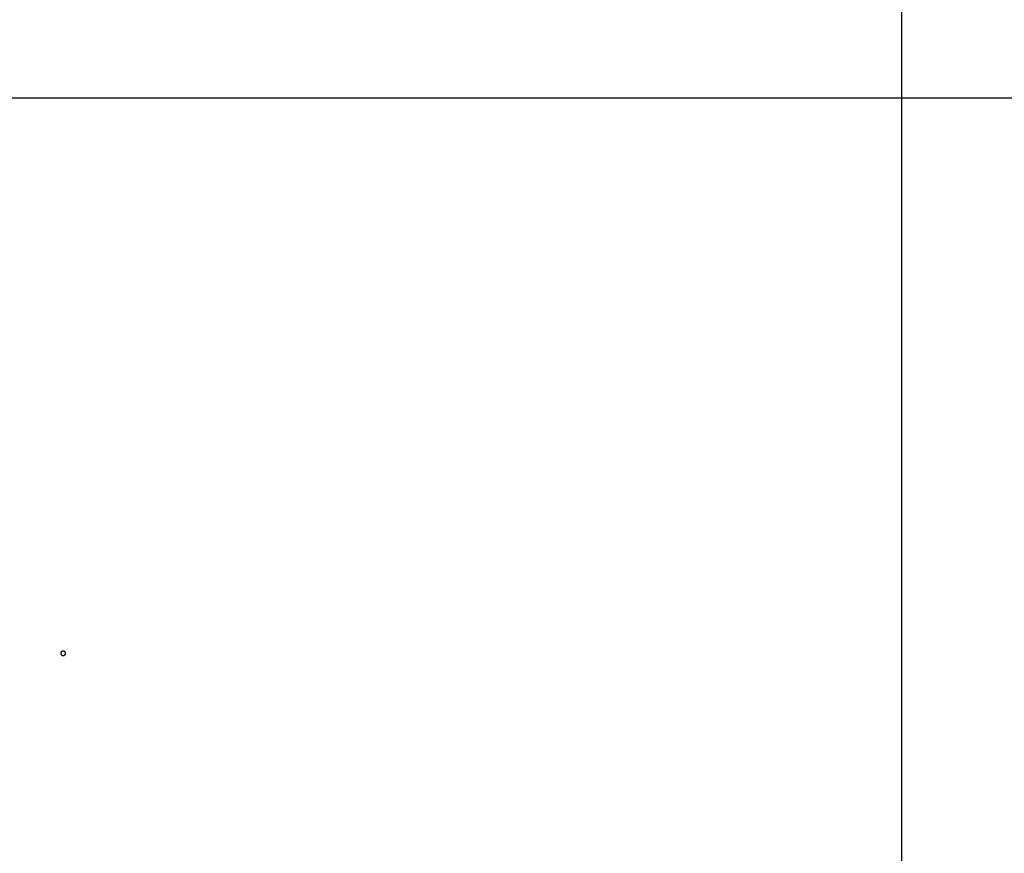
# Model space of a CAD drawing. Extents: x -56 to 56, y -61 to 61.
# Drawn here: x -40 to -37, y 12 to 14 of the extents above; entities that cross this region are included whole.
import ezdxf

# ---------------------------------------------------------------- set-up
doc = ezdxf.new("R2010")
doc.units = 0
doc.layers.get('0').update_dxf_attribs({"linetype": 'CONTINUOUS'})

msp = doc.modelspace()

# ---------------------------------------------------------------- linework, layer by layer
at = {"color": 0}
for points in [[(-37.7137, -46.3123), (-37.7137, 59.1387)], [(-37.7137, -46.3123), (-37.7137, 59.1387)], [(-37.7137, -46.3123), (-37.7137, 59.1387)], [(-37.7137, -46.3123), (-37.7137, 59.1387)], [(-37.7137, -46.3123), (-37.7137, 59.1387)], [(-37.7137, -46.3123), (-37.7137, 59.1387)], [(-37.7137, -46.3123), (-37.7137, 59.1387)], [(-37.7137, -46.3123), (-37.7137, 59.1387)], [(-37.7137, -46.3123), (-37.7137, 59.1387)], [(-37.7137, -46.3123), (-37.7137, 59.1387)], [(-37.7137, -46.3123), (-37.7137, 59.1387)], [(-37.7137, -46.3123), (-37.7137, 59.1387)], [(-37.7137, -46.3123), (-37.7137, 59.1387)], [(-37.7137, -46.3123), (-37.7137, 59.1387)], [(-37.7137, -46.3123), (-37.7137, 59.1387)], [(-37.7137, -46.3123), (-37.7137, 59.1387)], [(-37.7137, -46.3123), (-37.7137, 59.1387)], [(-37.7137, -46.3123), (-37.7137, 59.1387)], [(-37.7137, -46.3123), (-37.7137, 59.1387)], [(-37.7137, -46.3123), (-37.7137, 59.1387)], [(-37.7137, -46.3123), (-37.7137, 59.1387)], [(40.889, 13.6877), (-55.5137, 13.6877)], [(40.889, 13.6877), (-55.5137, 13.6877)], [(40.889, 13.6877), (-55.5137, 13.6877)], [(40.889, 13.6877), (-55.5137, 13.6877)], [(40.889, 13.6877), (-55.5137, 13.6877)], [(40.889, 13.6877), (-55.5137, 13.6877)], [(40.889, 13.6877), (-55.5137, 13.6877)], [(40.889, 13.6877), (-55.5137, 13.6877)], [(40.889, 13.6877), (-55.5137, 13.6877)], [(40.889, 13.6877), (-55.5137, 13.6877)], [(40.889, 13.6877), (-55.5137, 13.6877)], [(40.889, 13.6877), (-55.5137, 13.6877)], [(40.889, 13.6877), (-55.5137, 13.6877)], [(40.889, 13.6877), (-55.5137, 13.6877)], [(40.889, 13.6877), (-55.5137, 13.6877)], [(40.889, 13.6877), (-55.5137, 13.6877)], [(40.889, 13.6877), (-55.5137, 13.6877)], [(40.889, 13.6877), (-55.5137, 13.6877)], [(40.889, 13.6877), (-55.5137, 13.6877)], [(40.889, 13.6877), (-55.5137, 13.6877)], [(40.889, 13.6877), (-55.5137, 13.6877)], [(-39.5087, 12.4969), (-39.5087, 12.4969), (-39.5087, 12.4972), (-39.5087, 12.4978), (-39.5087, 12.4982), (-39.509, 12.4988), (-39.5091, 12.4991), (-39.5094, 12.4995), (-39.5097, 12.4998), (-39.5101, 12.5004), (-39.5104, 12.5006), (-39.5107, 12.5009), (-39.511, 12.5011), (-39.5116, 12.5014), (-39.5119, 12.5014), (-39.5125, 12.5017), (-39.5131, 12.5017), (-39.5137, 12.5019), (-39.5137, 12.5019), (-39.514, 12.5017), (-39.5146, 12.5017), (-39.5149, 12.5014), (-39.5155, 12.5014), (-39.5158, 12.5011), (-39.5162, 12.5009), (-39.5165, 12.5006), (-39.5171, 12.5004), (-39.5174, 12.4998), (-39.5177, 12.4995), (-39.5179, 12.4991), (-39.5182, 12.4988), (-39.5182, 12.4982), (-39.5185, 12.4978), (-39.5185, 12.4972), (-39.5187, 12.4969), (-39.5187, 12.4969), (-39.5185, 12.4963), (-39.5185, 12.4957), (-39.5182, 12.4951), (-39.5182, 12.4948), (-39.5179, 12.4942), (-39.5177, 12.4939), (-39.5174, 12.4936), (-39.5171, 12.4933), (-39.5165, 12.4929), (-39.5162, 12.4926), (-39.5158, 12.4923), (-39.5155, 12.4922), (-39.5149, 12.4919), (-39.5146, 12.4919), (-39.514, 12.4919), (-39.5137, 12.4919), (-39.5137, 12.4919), (-39.5131, 12.4919), (-39.5125, 12.4919), (-39.5119, 12.4919), (-39.5116, 12.4922), (-39.511, 12.4923), (-39.5107, 12.4926), (-39.5104, 12.4929), (-39.5101, 12.4933), (-39.5097, 12.4936), (-39.5094, 12.4939), (-39.5091, 12.4942), (-39.509, 12.4948), (-39.5087, 12.4951), (-39.5087, 12.4957), (-39.5087, 12.4963), (-39.5087, 12.4969)], [(-39.5087, 12.4969), (-39.5087, 12.4969), (-39.5087, 12.4972), (-39.5087, 12.4978), (-39.5087, 12.4982), (-39.509, 12.4988), (-39.5091, 12.4991), (-39.5094, 12.4995), (-39.5097, 12.4998), (-39.5101, 12.5004), (-39.5104, 12.5006), (-39.5107, 12.5009), (-39.511, 12.5011), (-39.5116, 12.5014), (-39.5119, 12.5014), (-39.5125, 12.5017), (-39.5131, 12.5017), (-39.5137, 12.5019), (-39.5137, 12.5019), (-39.514, 12.5017), (-39.5146, 12.5017), (-39.5149, 12.5014), (-39.5155, 12.5014), (-39.5158, 12.5011), (-39.5162, 12.5009), (-39.5165, 12.5006), (-39.5171, 12.5004), (-39.5174, 12.4998), (-39.5177, 12.4995), (-39.5179, 12.4991), (-39.5182, 12.4988), (-39.5182, 12.4982), (-39.5185, 12.4978), (-39.5185, 12.4972), (-39.5187, 12.4969), (-39.5187, 12.4969), (-39.5185, 12.4963), (-39.5185, 12.4957), (-39.5182, 12.4951), (-39.5182, 12.4948), (-39.5179, 12.4942), (-39.5177, 12.4939), (-39.5174, 12.4936), (-39.5171, 12.4933), (-39.5165, 12.4929), (-39.5162, 12.4926), (-39.5158, 12.4923), (-39.5155, 12.4922), (-39.5149, 12.4919), (-39.5146, 12.4919), (-39.514, 12.4919), (-39.5137, 12.4919), (-39.5137, 12.4919), (-39.5131, 12.4919), (-39.5125, 12.4919), (-39.5119, 12.4919), (-39.5116, 12.4922), (-39.511, 12.4923), (-39.5107, 12.4926), (-39.5104, 12.4929), (-39.5101, 12.4933), (-39.5097, 12.4936), (-39.5094, 12.4939), (-39.5091, 12.4942), (-39.509, 12.4948), (-39.5087, 12.4951), (-39.5087, 12.4957), (-39.5087, 12.4963), (-39.5087, 12.4969)], [(-39.5087, 12.4969), (-39.5087, 12.4969), (-39.5087, 12.4972), (-39.5087, 12.4978), (-39.5087, 12.4982), (-39.509, 12.4988), (-39.5091, 12.4991), (-39.5094, 12.4995), (-39.5097, 12.4998), (-39.5101, 12.5004), (-39.5104, 12.5006), (-39.5107, 12.5009), (-39.511, 12.5011), (-39.5116, 12.5014), (-39.5119, 12.5014), (-39.5125, 12.5017), (-39.5131, 12.5017), (-39.5137, 12.5019), (-39.5137, 12.5019), (-39.514, 12.5017), (-39.5146, 12.5017), (-39.5149, 12.5014), (-39.5155, 12.5014), (-39.5158, 12.5011), (-39.5162, 12.5009), (-39.5165, 12.5006), (-39.5171, 12.5004), (-39.5174, 12.4998), (-39.5177, 12.4995), (-39.5179, 12.4991), (-39.5182, 12.4988), (-39.5182, 12.4982), (-39.5185, 12.4978), (-39.5185, 12.4972), (-39.5187, 12.4969), (-39.5187, 12.4969), (-39.5185, 12.4963), (-39.5185, 12.4957), (-39.5182, 12.4951), (-39.5182, 12.4948), (-39.5179, 12.4942), (-39.5177, 12.4939), (-39.5174, 12.4936), (-39.5171, 12.4933), (-39.5165, 12.4929), (-39.5162, 12.4926), (-39.5158, 12.4923), (-39.5155, 12.4922), (-39.5149, 12.4919), (-39.5146, 12.4919), (-39.514, 12.4919), (-39.5137, 12.4919), (-39.5137, 12.4919), (-39.5131, 12.4919), (-39.5125, 12.4919), (-39.5119, 12.4919), (-39.5116, 12.4922), (-39.511, 12.4923), (-39.5107, 12.4926), (-39.5104, 12.4929), (-39.5101, 12.4933), (-39.5097, 12.4936), (-39.5094, 12.4939), (-39.5091, 12.4942), (-39.509, 12.4948), (-39.5087, 12.4951), (-39.5087, 12.4957), (-39.5087, 12.4963), (-39.5087, 12.4969)], [(-39.5087, 12.4969), (-39.5087, 12.4969), (-39.5087, 12.4972), (-39.5087, 12.4978), (-39.5087, 12.4982), (-39.509, 12.4988), (-39.5091, 12.4991), (-39.5094, 12.4995), (-39.5097, 12.4998), (-39.5101, 12.5004), (-39.5104, 12.5006), (-39.5107, 12.5009), (-39.511, 12.5011), (-39.5116, 12.5014), (-39.5119, 12.5014), (-39.5125, 12.5017), (-39.5131, 12.5017), (-39.5137, 12.5019), (-39.5137, 12.5019), (-39.514, 12.5017), (-39.5146, 12.5017), (-39.5149, 12.5014), (-39.5155, 12.5014), (-39.5158, 12.5011), (-39.5162, 12.5009), (-39.5165, 12.5006), (-39.5171, 12.5004), (-39.5174, 12.4998), (-39.5177, 12.4995), (-39.5179, 12.4991), (-39.5182, 12.4988), (-39.5182, 12.4982), (-39.5185, 12.4978), (-39.5185, 12.4972), (-39.5187, 12.4969), (-39.5187, 12.4969), (-39.5185, 12.4963), (-39.5185, 12.4957), (-39.5182, 12.4951), (-39.5182, 12.4948), (-39.5179, 12.4942), (-39.5177, 12.4939), (-39.5174, 12.4936), (-39.5171, 12.4933), (-39.5165, 12.4929), (-39.5162, 12.4926), (-39.5158, 12.4923), (-39.5155, 12.4922), (-39.5149, 12.4919), (-39.5146, 12.4919), (-39.514, 12.4919), (-39.5137, 12.4919), (-39.5137, 12.4919), (-39.5131, 12.4919), (-39.5125, 12.4919), (-39.5119, 12.4919), (-39.5116, 12.4922), (-39.511, 12.4923), (-39.5107, 12.4926), (-39.5104, 12.4929), (-39.5101, 12.4933), (-39.5097, 12.4936), (-39.5094, 12.4939), (-39.5091, 12.4942), (-39.509, 12.4948), (-39.5087, 12.4951), (-39.5087, 12.4957), (-39.5087, 12.4963), (-39.5087, 12.4969)], [(-39.5087, 12.4969), (-39.5087, 12.4969), (-39.5087, 12.4972), (-39.5087, 12.4978), (-39.5087, 12.4982), (-39.509, 12.4988), (-39.5091, 12.4991), (-39.5094, 12.4995), (-39.5097, 12.4998), (-39.5101, 12.5004), (-39.5104, 12.5006), (-39.5107, 12.5009), (-39.511, 12.5011), (-39.5116, 12.5014), (-39.5119, 12.5014), (-39.5125, 12.5017), (-39.5131, 12.5017), (-39.5137, 12.5019), (-39.5137, 12.5019), (-39.514, 12.5017), (-39.5146, 12.5017), (-39.5149, 12.5014), (-39.5155, 12.5014), (-39.5158, 12.5011), (-39.5162, 12.5009), (-39.5165, 12.5006), (-39.5171, 12.5004), (-39.5174, 12.4998), (-39.5177, 12.4995), (-39.5179, 12.4991), (-39.5182, 12.4988), (-39.5182, 12.4982), (-39.5185, 12.4978), (-39.5185, 12.4972), (-39.5187, 12.4969), (-39.5187, 12.4969), (-39.5185, 12.4963), (-39.5185, 12.4957), (-39.5182, 12.4951), (-39.5182, 12.4948), (-39.5179, 12.4942), (-39.5177, 12.4939), (-39.5174, 12.4936), (-39.5171, 12.4933), (-39.5165, 12.4929), (-39.5162, 12.4926), (-39.5158, 12.4923), (-39.5155, 12.4922), (-39.5149, 12.4919), (-39.5146, 12.4919), (-39.514, 12.4919), (-39.5137, 12.4919), (-39.5137, 12.4919), (-39.5131, 12.4919), (-39.5125, 12.4919), (-39.5119, 12.4919), (-39.5116, 12.4922), (-39.511, 12.4923), (-39.5107, 12.4926), (-39.5104, 12.4929), (-39.5101, 12.4933), (-39.5097, 12.4936), (-39.5094, 12.4939), (-39.5091, 12.4942), (-39.509, 12.4948), (-39.5087, 12.4951), (-39.5087, 12.4957), (-39.5087, 12.4963), (-39.5087, 12.4969)], [(-39.5087, 12.4969), (-39.5087, 12.4969), (-39.5087, 12.4972), (-39.5087, 12.4978), (-39.5087, 12.4982), (-39.509, 12.4988), (-39.5091, 12.4991), (-39.5094, 12.4995), (-39.5097, 12.4998), (-39.5101, 12.5004), (-39.5104, 12.5006), (-39.5107, 12.5009), (-39.511, 12.5011), (-39.5116, 12.5014), (-39.5119, 12.5014), (-39.5125, 12.5017), (-39.5131, 12.5017), (-39.5137, 12.5019), (-39.5137, 12.5019), (-39.514, 12.5017), (-39.5146, 12.5017), (-39.5149, 12.5014), (-39.5155, 12.5014), (-39.5158, 12.5011), (-39.5162, 12.5009), (-39.5165, 12.5006), (-39.5171, 12.5004), (-39.5174, 12.4998), (-39.5177, 12.4995), (-39.5179, 12.4991), (-39.5182, 12.4988), (-39.5182, 12.4982), (-39.5185, 12.4978), (-39.5185, 12.4972), (-39.5187, 12.4969), (-39.5187, 12.4969), (-39.5185, 12.4963), (-39.5185, 12.4957), (-39.5182, 12.4951), (-39.5182, 12.4948), (-39.5179, 12.4942), (-39.5177, 12.4939), (-39.5174, 12.4936), (-39.5171, 12.4933), (-39.5165, 12.4929), (-39.5162, 12.4926), (-39.5158, 12.4923), (-39.5155, 12.4922), (-39.5149, 12.4919), (-39.5146, 12.4919), (-39.514, 12.4919), (-39.5137, 12.4919), (-39.5137, 12.4919), (-39.5131, 12.4919), (-39.5125, 12.4919), (-39.5119, 12.4919), (-39.5116, 12.4922), (-39.511, 12.4923), (-39.5107, 12.4926), (-39.5104, 12.4929), (-39.5101, 12.4933), (-39.5097, 12.4936), (-39.5094, 12.4939), (-39.5091, 12.4942), (-39.509, 12.4948), (-39.5087, 12.4951), (-39.5087, 12.4957), (-39.5087, 12.4963), (-39.5087, 12.4969)], [(-39.5087, 12.4969), (-39.5087, 12.4969), (-39.5087, 12.4972), (-39.5087, 12.4978), (-39.5087, 12.4982), (-39.509, 12.4988), (-39.5091, 12.4991), (-39.5094, 12.4995), (-39.5097, 12.4998), (-39.5101, 12.5004), (-39.5104, 12.5006), (-39.5107, 12.5009), (-39.511, 12.5011), (-39.5116, 12.5014), (-39.5119, 12.5014), (-39.5125, 12.5017), (-39.5131, 12.5017), (-39.5137, 12.5019), (-39.5137, 12.5019), (-39.514, 12.5017), (-39.5146, 12.5017), (-39.5149, 12.5014), (-39.5155, 12.5014), (-39.5158, 12.5011), (-39.5162, 12.5009), (-39.5165, 12.5006), (-39.5171, 12.5004), (-39.5174, 12.4998), (-39.5177, 12.4995), (-39.5179, 12.4991), (-39.5182, 12.4988), (-39.5182, 12.4982), (-39.5185, 12.4978), (-39.5185, 12.4972), (-39.5187, 12.4969), (-39.5187, 12.4969), (-39.5185, 12.4963), (-39.5185, 12.4957), (-39.5182, 12.4951), (-39.5182, 12.4948), (-39.5179, 12.4942), (-39.5177, 12.4939), (-39.5174, 12.4936), (-39.5171, 12.4933), (-39.5165, 12.4929), (-39.5162, 12.4926), (-39.5158, 12.4923), (-39.5155, 12.4922), (-39.5149, 12.4919), (-39.5146, 12.4919), (-39.514, 12.4919), (-39.5137, 12.4919), (-39.5137, 12.4919), (-39.5131, 12.4919), (-39.5125, 12.4919), (-39.5119, 12.4919), (-39.5116, 12.4922), (-39.511, 12.4923), (-39.5107, 12.4926), (-39.5104, 12.4929), (-39.5101, 12.4933), (-39.5097, 12.4936), (-39.5094, 12.4939), (-39.5091, 12.4942), (-39.509, 12.4948), (-39.5087, 12.4951), (-39.5087, 12.4957), (-39.5087, 12.4963), (-39.5087, 12.4969)], [(-39.5087, 12.4969), (-39.5087, 12.4969), (-39.5087, 12.4972), (-39.5087, 12.4978), (-39.5087, 12.4982), (-39.509, 12.4988), (-39.5091, 12.4991), (-39.5094, 12.4995), (-39.5097, 12.4998), (-39.5101, 12.5004), (-39.5104, 12.5006), (-39.5107, 12.5009), (-39.511, 12.5011), (-39.5116, 12.5014), (-39.5119, 12.5014), (-39.5125, 12.5017), (-39.5131, 12.5017), (-39.5137, 12.5019), (-39.5137, 12.5019), (-39.514, 12.5017), (-39.5146, 12.5017), (-39.5149, 12.5014), (-39.5155, 12.5014), (-39.5158, 12.5011), (-39.5162, 12.5009), (-39.5165, 12.5006), (-39.5171, 12.5004), (-39.5174, 12.4998), (-39.5177, 12.4995), (-39.5179, 12.4991), (-39.5182, 12.4988), (-39.5182, 12.4982), (-39.5185, 12.4978), (-39.5185, 12.4972), (-39.5187, 12.4969), (-39.5187, 12.4969), (-39.5185, 12.4963), (-39.5185, 12.4957), (-39.5182, 12.4951), (-39.5182, 12.4948), (-39.5179, 12.4942), (-39.5177, 12.4939), (-39.5174, 12.4936), (-39.5171, 12.4933), (-39.5165, 12.4929), (-39.5162, 12.4926), (-39.5158, 12.4923), (-39.5155, 12.4922), (-39.5149, 12.4919), (-39.5146, 12.4919), (-39.514, 12.4919), (-39.5137, 12.4919), (-39.5137, 12.4919), (-39.5131, 12.4919), (-39.5125, 12.4919), (-39.5119, 12.4919), (-39.5116, 12.4922), (-39.511, 12.4923), (-39.5107, 12.4926), (-39.5104, 12.4929), (-39.5101, 12.4933), (-39.5097, 12.4936), (-39.5094, 12.4939), (-39.5091, 12.4942), (-39.509, 12.4948), (-39.5087, 12.4951), (-39.5087, 12.4957), (-39.5087, 12.4963), (-39.5087, 12.4969)], [(-39.5087, 12.4969), (-39.5087, 12.4969), (-39.5087, 12.4972), (-39.5087, 12.4978), (-39.5087, 12.4982), (-39.509, 12.4988), (-39.5091, 12.4991), (-39.5094, 12.4995), (-39.5097, 12.4998), (-39.5101, 12.5004), (-39.5104, 12.5006), (-39.5107, 12.5009), (-39.511, 12.5011), (-39.5116, 12.5014), (-39.5119, 12.5014), (-39.5125, 12.5017), (-39.5131, 12.5017), (-39.5137, 12.5019), (-39.5137, 12.5019), (-39.514, 12.5017), (-39.5146, 12.5017), (-39.5149, 12.5014), (-39.5155, 12.5014), (-39.5158, 12.5011), (-39.5162, 12.5009), (-39.5165, 12.5006), (-39.5171, 12.5004), (-39.5174, 12.4998), (-39.5177, 12.4995), (-39.5179, 12.4991), (-39.5182, 12.4988), (-39.5182, 12.4982), (-39.5185, 12.4978), (-39.5185, 12.4972), (-39.5187, 12.4969), (-39.5187, 12.4969), (-39.5185, 12.4963), (-39.5185, 12.4957), (-39.5182, 12.4951), (-39.5182, 12.4948), (-39.5179, 12.4942), (-39.5177, 12.4939), (-39.5174, 12.4936), (-39.5171, 12.4933), (-39.5165, 12.4929), (-39.5162, 12.4926), (-39.5158, 12.4923), (-39.5155, 12.4922), (-39.5149, 12.4919), (-39.5146, 12.4919), (-39.514, 12.4919), (-39.5137, 12.4919), (-39.5137, 12.4919), (-39.5131, 12.4919), (-39.5125, 12.4919), (-39.5119, 12.4919), (-39.5116, 12.4922), (-39.511, 12.4923), (-39.5107, 12.4926), (-39.5104, 12.4929), (-39.5101, 12.4933), (-39.5097, 12.4936), (-39.5094, 12.4939), (-39.5091, 12.4942), (-39.509, 12.4948), (-39.5087, 12.4951), (-39.5087, 12.4957), (-39.5087, 12.4963), (-39.5087, 12.4969)], [(-39.5087, 12.4969), (-39.5087, 12.4969), (-39.5087, 12.4972), (-39.5087, 12.4978), (-39.5087, 12.4982), (-39.509, 12.4988), (-39.5091, 12.4991), (-39.5094, 12.4995), (-39.5097, 12.4998), (-39.5101, 12.5004), (-39.5104, 12.5006), (-39.5107, 12.5009), (-39.511, 12.5011), (-39.5116, 12.5014), (-39.5119, 12.5014), (-39.5125, 12.5017), (-39.5131, 12.5017), (-39.5137, 12.5019), (-39.5137, 12.5019), (-39.514, 12.5017), (-39.5146, 12.5017), (-39.5149, 12.5014), (-39.5155, 12.5014), (-39.5158, 12.5011), (-39.5162, 12.5009), (-39.5165, 12.5006), (-39.5171, 12.5004), (-39.5174, 12.4998), (-39.5177, 12.4995), (-39.5179, 12.4991), (-39.5182, 12.4988), (-39.5182, 12.4982), (-39.5185, 12.4978), (-39.5185, 12.4972), (-39.5187, 12.4969), (-39.5187, 12.4969), (-39.5185, 12.4963), (-39.5185, 12.4957), (-39.5182, 12.4951), (-39.5182, 12.4948), (-39.5179, 12.4942), (-39.5177, 12.4939), (-39.5174, 12.4936), (-39.5171, 12.4933), (-39.5165, 12.4929), (-39.5162, 12.4926), (-39.5158, 12.4923), (-39.5155, 12.4922), (-39.5149, 12.4919), (-39.5146, 12.4919), (-39.514, 12.4919), (-39.5137, 12.4919), (-39.5137, 12.4919), (-39.5131, 12.4919), (-39.5125, 12.4919), (-39.5119, 12.4919), (-39.5116, 12.4922), (-39.511, 12.4923), (-39.5107, 12.4926), (-39.5104, 12.4929), (-39.5101, 12.4933), (-39.5097, 12.4936), (-39.5094, 12.4939), (-39.5091, 12.4942), (-39.509, 12.4948), (-39.5087, 12.4951), (-39.5087, 12.4957), (-39.5087, 12.4963), (-39.5087, 12.4969)], [(-39.5087, 12.4969), (-39.5087, 12.4969), (-39.5087, 12.4972), (-39.5087, 12.4978), (-39.5087, 12.4982), (-39.509, 12.4988), (-39.5091, 12.4991), (-39.5094, 12.4995), (-39.5097, 12.4998), (-39.5101, 12.5004), (-39.5104, 12.5006), (-39.5107, 12.5009), (-39.511, 12.5011), (-39.5116, 12.5014), (-39.5119, 12.5014), (-39.5125, 12.5017), (-39.5131, 12.5017), (-39.5137, 12.5019), (-39.5137, 12.5019), (-39.514, 12.5017), (-39.5146, 12.5017), (-39.5149, 12.5014), (-39.5155, 12.5014), (-39.5158, 12.5011), (-39.5162, 12.5009), (-39.5165, 12.5006), (-39.5171, 12.5004), (-39.5174, 12.4998), (-39.5177, 12.4995), (-39.5179, 12.4991), (-39.5182, 12.4988), (-39.5182, 12.4982), (-39.5185, 12.4978), (-39.5185, 12.4972), (-39.5187, 12.4969), (-39.5187, 12.4969), (-39.5185, 12.4963), (-39.5185, 12.4957), (-39.5182, 12.4951), (-39.5182, 12.4948), (-39.5179, 12.4942), (-39.5177, 12.4939), (-39.5174, 12.4936), (-39.5171, 12.4933), (-39.5165, 12.4929), (-39.5162, 12.4926), (-39.5158, 12.4923), (-39.5155, 12.4922), (-39.5149, 12.4919), (-39.5146, 12.4919), (-39.514, 12.4919), (-39.5137, 12.4919), (-39.5137, 12.4919), (-39.5131, 12.4919), (-39.5125, 12.4919), (-39.5119, 12.4919), (-39.5116, 12.4922), (-39.511, 12.4923), (-39.5107, 12.4926), (-39.5104, 12.4929), (-39.5101, 12.4933), (-39.5097, 12.4936), (-39.5094, 12.4939), (-39.5091, 12.4942), (-39.509, 12.4948), (-39.5087, 12.4951), (-39.5087, 12.4957), (-39.5087, 12.4963), (-39.5087, 12.4969)], [(-39.5087, 12.4969), (-39.5087, 12.4969), (-39.5087, 12.4972), (-39.5087, 12.4978), (-39.5087, 12.4982), (-39.509, 12.4988), (-39.5091, 12.4991), (-39.5094, 12.4995), (-39.5097, 12.4998), (-39.5101, 12.5004), (-39.5104, 12.5006), (-39.5107, 12.5009), (-39.511, 12.5011), (-39.5116, 12.5014), (-39.5119, 12.5014), (-39.5125, 12.5017), (-39.5131, 12.5017), (-39.5137, 12.5019), (-39.5137, 12.5019), (-39.514, 12.5017), (-39.5146, 12.5017), (-39.5149, 12.5014), (-39.5155, 12.5014), (-39.5158, 12.5011), (-39.5162, 12.5009), (-39.5165, 12.5006), (-39.5171, 12.5004), (-39.5174, 12.4998), (-39.5177, 12.4995), (-39.5179, 12.4991), (-39.5182, 12.4988), (-39.5182, 12.4982), (-39.5185, 12.4978), (-39.5185, 12.4972), (-39.5187, 12.4969), (-39.5187, 12.4969), (-39.5185, 12.4963), (-39.5185, 12.4957), (-39.5182, 12.4951), (-39.5182, 12.4948), (-39.5179, 12.4942), (-39.5177, 12.4939), (-39.5174, 12.4936), (-39.5171, 12.4933), (-39.5165, 12.4929), (-39.5162, 12.4926), (-39.5158, 12.4923), (-39.5155, 12.4922), (-39.5149, 12.4919), (-39.5146, 12.4919), (-39.514, 12.4919), (-39.5137, 12.4919), (-39.5137, 12.4919), (-39.5131, 12.4919), (-39.5125, 12.4919), (-39.5119, 12.4919), (-39.5116, 12.4922), (-39.511, 12.4923), (-39.5107, 12.4926), (-39.5104, 12.4929), (-39.5101, 12.4933), (-39.5097, 12.4936), (-39.5094, 12.4939), (-39.5091, 12.4942), (-39.509, 12.4948), (-39.5087, 12.4951), (-39.5087, 12.4957), (-39.5087, 12.4963), (-39.5087, 12.4969)], [(-39.5087, 12.4969), (-39.5087, 12.4969), (-39.5087, 12.4972), (-39.5087, 12.4978), (-39.5087, 12.4982), (-39.509, 12.4988), (-39.5091, 12.4991), (-39.5094, 12.4995), (-39.5097, 12.4998), (-39.5101, 12.5004), (-39.5104, 12.5006), (-39.5107, 12.5009), (-39.511, 12.5011), (-39.5116, 12.5014), (-39.5119, 12.5014), (-39.5125, 12.5017), (-39.5131, 12.5017), (-39.5137, 12.5019), (-39.5137, 12.5019), (-39.514, 12.5017), (-39.5146, 12.5017), (-39.5149, 12.5014), (-39.5155, 12.5014), (-39.5158, 12.5011), (-39.5162, 12.5009), (-39.5165, 12.5006), (-39.5171, 12.5004), (-39.5174, 12.4998), (-39.5177, 12.4995), (-39.5179, 12.4991), (-39.5182, 12.4988), (-39.5182, 12.4982), (-39.5185, 12.4978), (-39.5185, 12.4972), (-39.5187, 12.4969), (-39.5187, 12.4969), (-39.5185, 12.4963), (-39.5185, 12.4957), (-39.5182, 12.4951), (-39.5182, 12.4948), (-39.5179, 12.4942), (-39.5177, 12.4939), (-39.5174, 12.4936), (-39.5171, 12.4933), (-39.5165, 12.4929), (-39.5162, 12.4926), (-39.5158, 12.4923), (-39.5155, 12.4922), (-39.5149, 12.4919), (-39.5146, 12.4919), (-39.514, 12.4919), (-39.5137, 12.4919), (-39.5137, 12.4919), (-39.5131, 12.4919), (-39.5125, 12.4919), (-39.5119, 12.4919), (-39.5116, 12.4922), (-39.511, 12.4923), (-39.5107, 12.4926), (-39.5104, 12.4929), (-39.5101, 12.4933), (-39.5097, 12.4936), (-39.5094, 12.4939), (-39.5091, 12.4942), (-39.509, 12.4948), (-39.5087, 12.4951), (-39.5087, 12.4957), (-39.5087, 12.4963), (-39.5087, 12.4969)], [(-39.5087, 12.4969), (-39.5087, 12.4969), (-39.5087, 12.4972), (-39.5087, 12.4978), (-39.5087, 12.4982), (-39.509, 12.4988), (-39.5091, 12.4991), (-39.5094, 12.4995), (-39.5097, 12.4998), (-39.5101, 12.5004), (-39.5104, 12.5006), (-39.5107, 12.5009), (-39.511, 12.5011), (-39.5116, 12.5014), (-39.5119, 12.5014), (-39.5125, 12.5017), (-39.5131, 12.5017), (-39.5137, 12.5019), (-39.5137, 12.5019), (-39.514, 12.5017), (-39.5146, 12.5017), (-39.5149, 12.5014), (-39.5155, 12.5014), (-39.5158, 12.5011), (-39.5162, 12.5009), (-39.5165, 12.5006), (-39.5171, 12.5004), (-39.5174, 12.4998), (-39.5177, 12.4995), (-39.5179, 12.4991), (-39.5182, 12.4988), (-39.5182, 12.4982), (-39.5185, 12.4978), (-39.5185, 12.4972), (-39.5187, 12.4969), (-39.5187, 12.4969), (-39.5185, 12.4963), (-39.5185, 12.4957), (-39.5182, 12.4951), (-39.5182, 12.4948), (-39.5179, 12.4942), (-39.5177, 12.4939), (-39.5174, 12.4936), (-39.5171, 12.4933), (-39.5165, 12.4929), (-39.5162, 12.4926), (-39.5158, 12.4923), (-39.5155, 12.4922), (-39.5149, 12.4919), (-39.5146, 12.4919), (-39.514, 12.4919), (-39.5137, 12.4919), (-39.5137, 12.4919), (-39.5131, 12.4919), (-39.5125, 12.4919), (-39.5119, 12.4919), (-39.5116, 12.4922), (-39.511, 12.4923), (-39.5107, 12.4926), (-39.5104, 12.4929), (-39.5101, 12.4933), (-39.5097, 12.4936), (-39.5094, 12.4939), (-39.5091, 12.4942), (-39.509, 12.4948), (-39.5087, 12.4951), (-39.5087, 12.4957), (-39.5087, 12.4963), (-39.5087, 12.4969)], [(-39.5087, 12.4969), (-39.5087, 12.4969), (-39.5087, 12.4972), (-39.5087, 12.4978), (-39.5087, 12.4982), (-39.509, 12.4988), (-39.5091, 12.4991), (-39.5094, 12.4995), (-39.5097, 12.4998), (-39.5101, 12.5004), (-39.5104, 12.5006), (-39.5107, 12.5009), (-39.511, 12.5011), (-39.5116, 12.5014), (-39.5119, 12.5014), (-39.5125, 12.5017), (-39.5131, 12.5017), (-39.5137, 12.5019), (-39.5137, 12.5019), (-39.514, 12.5017), (-39.5146, 12.5017), (-39.5149, 12.5014), (-39.5155, 12.5014), (-39.5158, 12.5011), (-39.5162, 12.5009), (-39.5165, 12.5006), (-39.5171, 12.5004), (-39.5174, 12.4998), (-39.5177, 12.4995), (-39.5179, 12.4991), (-39.5182, 12.4988), (-39.5182, 12.4982), (-39.5185, 12.4978), (-39.5185, 12.4972), (-39.5187, 12.4969), (-39.5187, 12.4969), (-39.5185, 12.4963), (-39.5185, 12.4957), (-39.5182, 12.4951), (-39.5182, 12.4948), (-39.5179, 12.4942), (-39.5177, 12.4939), (-39.5174, 12.4936), (-39.5171, 12.4933), (-39.5165, 12.4929), (-39.5162, 12.4926), (-39.5158, 12.4923), (-39.5155, 12.4922), (-39.5149, 12.4919), (-39.5146, 12.4919), (-39.514, 12.4919), (-39.5137, 12.4919), (-39.5137, 12.4919), (-39.5131, 12.4919), (-39.5125, 12.4919), (-39.5119, 12.4919), (-39.5116, 12.4922), (-39.511, 12.4923), (-39.5107, 12.4926), (-39.5104, 12.4929), (-39.5101, 12.4933), (-39.5097, 12.4936), (-39.5094, 12.4939), (-39.5091, 12.4942), (-39.509, 12.4948), (-39.5087, 12.4951), (-39.5087, 12.4957), (-39.5087, 12.4963), (-39.5087, 12.4969)], [(-39.5087, 12.4969), (-39.5087, 12.4969), (-39.5087, 12.4972), (-39.5087, 12.4978), (-39.5087, 12.4982), (-39.509, 12.4988), (-39.5091, 12.4991), (-39.5094, 12.4995), (-39.5097, 12.4998), (-39.5101, 12.5004), (-39.5104, 12.5006), (-39.5107, 12.5009), (-39.511, 12.5011), (-39.5116, 12.5014), (-39.5119, 12.5014), (-39.5125, 12.5017), (-39.5131, 12.5017), (-39.5137, 12.5019), (-39.5137, 12.5019), (-39.514, 12.5017), (-39.5146, 12.5017), (-39.5149, 12.5014), (-39.5155, 12.5014), (-39.5158, 12.5011), (-39.5162, 12.5009), (-39.5165, 12.5006), (-39.5171, 12.5004), (-39.5174, 12.4998), (-39.5177, 12.4995), (-39.5179, 12.4991), (-39.5182, 12.4988), (-39.5182, 12.4982), (-39.5185, 12.4978), (-39.5185, 12.4972), (-39.5187, 12.4969), (-39.5187, 12.4969), (-39.5185, 12.4963), (-39.5185, 12.4957), (-39.5182, 12.4951), (-39.5182, 12.4948), (-39.5179, 12.4942), (-39.5177, 12.4939), (-39.5174, 12.4936), (-39.5171, 12.4933), (-39.5165, 12.4929), (-39.5162, 12.4926), (-39.5158, 12.4923), (-39.5155, 12.4922), (-39.5149, 12.4919), (-39.5146, 12.4919), (-39.514, 12.4919), (-39.5137, 12.4919), (-39.5137, 12.4919), (-39.5131, 12.4919), (-39.5125, 12.4919), (-39.5119, 12.4919), (-39.5116, 12.4922), (-39.511, 12.4923), (-39.5107, 12.4926), (-39.5104, 12.4929), (-39.5101, 12.4933), (-39.5097, 12.4936), (-39.5094, 12.4939), (-39.5091, 12.4942), (-39.509, 12.4948), (-39.5087, 12.4951), (-39.5087, 12.4957), (-39.5087, 12.4963), (-39.5087, 12.4969)], [(-39.5087, 12.4969), (-39.5087, 12.4969), (-39.5087, 12.4972), (-39.5087, 12.4978), (-39.5087, 12.4982), (-39.509, 12.4988), (-39.5091, 12.4991), (-39.5094, 12.4995), (-39.5097, 12.4998), (-39.5101, 12.5004), (-39.5104, 12.5006), (-39.5107, 12.5009), (-39.511, 12.5011), (-39.5116, 12.5014), (-39.5119, 12.5014), (-39.5125, 12.5017), (-39.5131, 12.5017), (-39.5137, 12.5019), (-39.5137, 12.5019), (-39.514, 12.5017), (-39.5146, 12.5017), (-39.5149, 12.5014), (-39.5155, 12.5014), (-39.5158, 12.5011), (-39.5162, 12.5009), (-39.5165, 12.5006), (-39.5171, 12.5004), (-39.5174, 12.4998), (-39.5177, 12.4995), (-39.5179, 12.4991), (-39.5182, 12.4988), (-39.5182, 12.4982), (-39.5185, 12.4978), (-39.5185, 12.4972), (-39.5187, 12.4969), (-39.5187, 12.4969), (-39.5185, 12.4963), (-39.5185, 12.4957), (-39.5182, 12.4951), (-39.5182, 12.4948), (-39.5179, 12.4942), (-39.5177, 12.4939), (-39.5174, 12.4936), (-39.5171, 12.4933), (-39.5165, 12.4929), (-39.5162, 12.4926), (-39.5158, 12.4923), (-39.5155, 12.4922), (-39.5149, 12.4919), (-39.5146, 12.4919), (-39.514, 12.4919), (-39.5137, 12.4919), (-39.5137, 12.4919), (-39.5131, 12.4919), (-39.5125, 12.4919), (-39.5119, 12.4919), (-39.5116, 12.4922), (-39.511, 12.4923), (-39.5107, 12.4926), (-39.5104, 12.4929), (-39.5101, 12.4933), (-39.5097, 12.4936), (-39.5094, 12.4939), (-39.5091, 12.4942), (-39.509, 12.4948), (-39.5087, 12.4951), (-39.5087, 12.4957), (-39.5087, 12.4963), (-39.5087, 12.4969)]]:
    msp.add_lwpolyline(points, dxfattribs=at)

doc.saveas('drawing.dxf')
